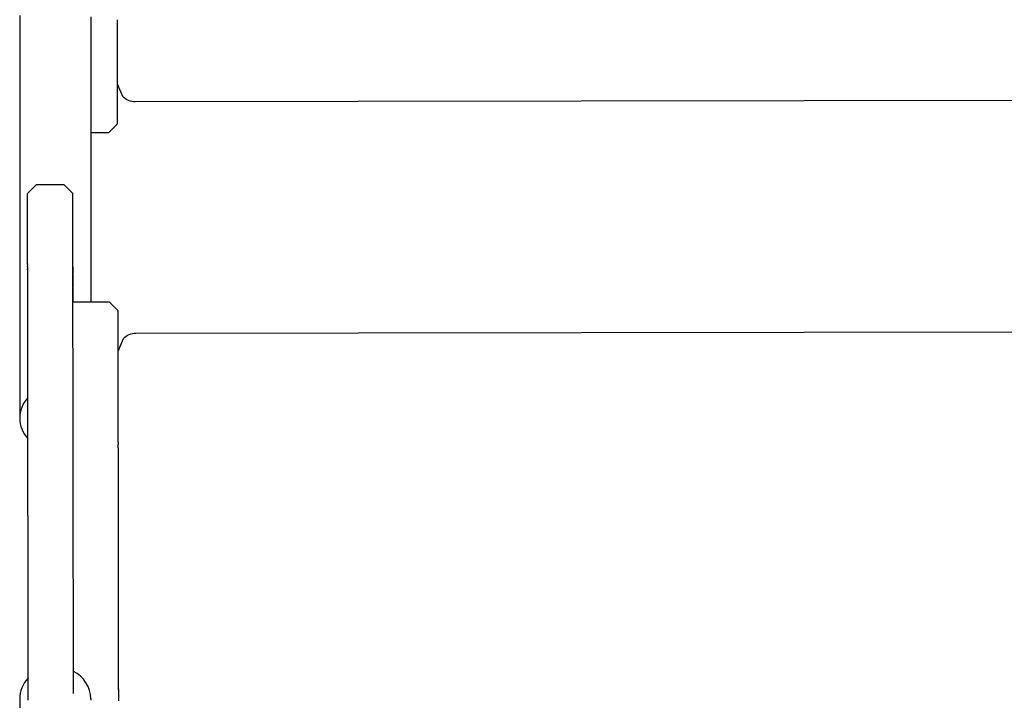
# Model space of a CAD drawing. Units: inches. Extents: x 802 to 1388, y -366 to 335.
# Drawn here: x 1132 to 1143, y 163 to 171 of the extents above; entities that cross this region are included whole.
import ezdxf

# ---------------------------------------------------------------- set-up
doc = ezdxf.new("R2010")
doc.units = ezdxf.units.IN
doc.header["$LTSCALE"] = 500
doc.header["$MEASUREMENT"] = 0
doc.layers.add('Make2D$visible$lines', color=7, linetype='Continuous', true_color=0x000000)

msp = doc.modelspace()

# ---------------------------------------------------------------- linework, layer by layer
at = {"layer": 'Make2D$visible$lines'}
for p, q in [((1131.8956, 170.6464), (1131.8956, 166.2087)), ((1132.683, 170.6307), (1132.683, 167.4794)), ((1132.976, 170.5656), (1132.9759, 170.6005)), ((1132.976, 170.5128), (1132.976, 170.5534)), ((1132.976, 170.508), (1132.976, 170.5128)), ((1132.9761, 170.4946), (1132.9761, 170.4975)), ((1132.9761, 170.4474), (1132.9761, 170.4946)), ((1132.9761, 170.4453), (1132.9761, 170.4474)), ((1132.9761, 170.4423), (1132.9761, 170.4453)), ((1132.9761, 170.4397), (1132.9761, 170.4423)), ((1132.9762, 170.4158), (1132.9761, 170.4397)), ((1132.9762, 170.413), (1132.9762, 170.4158)), ((1132.9762, 170.4072), (1132.9762, 170.413)), ((1132.9762, 170.4058), (1132.9762, 170.4072)), ((1132.9762, 170.3805), (1132.9762, 170.4058)), ((1132.9763, 170.3069), (1132.9762, 170.3717)), ((1132.9763, 170.3028), (1132.9763, 170.3069)), ((1132.9766, 170.1126), (1132.9764, 170.2702)), ((1132.9767, 170.086), (1132.9766, 170.1045)), ((1132.9767, 170.0828), (1132.9767, 170.086)), ((1132.9767, 170.0452), (1132.9767, 170.0622)), ((1132.9767, 170.0428), (1132.9767, 170.0452)), ((1132.9768, 170.0072), (1132.9768, 170.0108)), ((1132.9768, 169.9911), (1132.9768, 169.9925)), ((1132.9768, 169.9603), (1132.9768, 169.9911)), ((1132.9769, 169.9259), (1132.9769, 169.9301)), ((1132.9769, 169.8968), (1132.9769, 169.9259)), ((1132.9769, 169.8947), (1132.9769, 169.8968)), ((1132.9769, 169.8942), (1132.9769, 169.8947)), ((1132.9769, 169.8928), (1132.9769, 169.8942)), ((1132.9775, 169.5336), (1132.9769, 169.8928)), ((1152.2805, 169.7185), (1133.1742, 169.6925)), ((1132.9777, 169.4504), (1132.8778, 169.3503)), ((1132.9775, 169.5273), (1132.9775, 169.5336)), ((1132.9775, 169.5073), (1132.9775, 169.5273)), ((1132.9776, 169.4979), (1132.9775, 169.5073)), ((1132.9776, 169.4784), (1132.9776, 169.4979)), ((1132.9776, 169.4755), (1132.9776, 169.4784)), ((1132.9776, 169.4647), (1132.9776, 169.4755)), ((1132.9776, 169.4634), (1132.9776, 169.4647)), ((1132.9776, 169.4595), (1132.9776, 169.4634)), ((1132.9776, 169.4547), (1132.9776, 169.4595)), ((1132.9777, 169.4513), (1132.9776, 169.4547)), ((1132.9777, 169.4504), (1132.9777, 169.4513)), ((1132.8778, 169.3503), (1132.683, 169.35)), ((1131.9829, 168.6788), (1132.0827, 168.7789)), ((1132.0827, 168.7789), (1132.3827, 168.7793)), ((1132.3827, 168.7793), (1132.4829, 168.6795)), ((1131.9828, 168.6754), (1131.9829, 168.6787)), ((1131.9828, 168.6745), (1131.9828, 168.6754)), ((1131.9828, 168.6735), (1131.9828, 168.6745)), ((1131.9828, 168.6718), (1131.9828, 168.6735)), ((1131.9828, 168.6712), (1131.9828, 168.6718)), ((1131.9828, 168.6692), (1131.9828, 168.6712)), ((1131.9828, 168.6653), (1131.9828, 168.6692)), ((1132.4828, 168.6761), (1132.4829, 168.6794)), ((1132.4828, 168.6752), (1132.4828, 168.6761)), ((1132.4828, 168.6742), (1132.4828, 168.6752)), ((1132.4828, 168.6725), (1132.4828, 168.6742)), ((1132.4828, 168.6719), (1132.4828, 168.6725)), ((1132.4828, 168.6699), (1132.4828, 168.6719)), ((1132.4828, 168.666), (1132.4828, 168.6699)), ((1131.9832, 168.3395), (1131.9828, 168.6653)), ((1132.4832, 168.3402), (1132.4828, 168.666)), ((1131.9832, 168.3216), (1131.9832, 168.3395)), ((1131.9832, 168.3017), (1131.9832, 168.3139)), ((1131.9832, 168.2986), (1131.9832, 168.3017)), ((1131.9833, 168.2814), (1131.9832, 168.2986)), ((1131.9833, 168.2605), (1131.9833, 168.2747)), ((1131.9833, 168.2382), (1131.9833, 168.2512)), ((1132.4832, 168.3223), (1132.4832, 168.3402)), ((1132.4832, 168.3024), (1132.4832, 168.3146)), ((1132.4832, 168.2993), (1132.4832, 168.3024)), ((1132.4833, 168.282), (1132.4832, 168.2993)), ((1132.4833, 168.2612), (1132.4833, 168.2753)), ((1132.4833, 168.2389), (1132.4833, 168.2519)), ((1131.9833, 168.2155), (1131.9833, 168.2279)), ((1131.9834, 168.1683), (1131.9833, 168.206)), ((1131.9834, 168.1429), (1131.9834, 168.1683)), ((1131.9834, 168.1189), (1131.9834, 168.1381)), ((1132.4833, 168.2161), (1132.4833, 168.2286)), ((1132.4834, 168.1689), (1132.4833, 168.2067)), ((1132.4834, 168.1436), (1132.4834, 168.1689)), ((1132.4834, 168.1196), (1132.4834, 168.1388)), ((1131.9835, 168.0934), (1131.9835, 168.1131)), ((1131.9835, 168.0674), (1131.9835, 168.0875)), ((1131.9835, 168.0454), (1131.9835, 168.0614)), ((1131.9835, 168.0427), (1131.9835, 168.0454)), ((1131.9835, 168.0409), (1131.9835, 168.0427)), ((1131.9836, 168.0139), (1131.9835, 168.0348)), ((1132.4835, 168.0941), (1132.4835, 168.1137)), ((1132.4835, 168.0681), (1132.4835, 168.0882)), ((1132.4835, 168.046), (1132.4835, 168.0621)), ((1132.4835, 168.0434), (1132.4835, 168.046)), ((1132.4835, 168.0416), (1132.4835, 168.0434)), ((1132.4836, 168.0146), (1132.4835, 168.0355)), ((1131.9836, 167.9864), (1131.9836, 168.0077)), ((1131.9836, 167.9583), (1131.9836, 167.9801)), ((1131.9837, 167.9008), (1131.9837, 167.9519)), ((1132.4836, 167.9871), (1132.4836, 168.0084)), ((1132.4836, 167.959), (1132.4836, 167.9807)), ((1132.4837, 167.9015), (1132.4837, 167.9526)), ((1131.9838, 167.8713), (1131.9837, 167.8942)), ((1131.9838, 167.8138), (1131.9838, 167.8413)), ((1131.9842, 167.5267), (1131.9838, 167.8108)), ((1132.4838, 167.8719), (1132.4837, 167.8949)), ((1132.4838, 167.8457), (1132.4838, 167.8653)), ((1132.4838, 167.8145), (1132.4838, 167.8419)), ((1132.4838, 167.8365), (1132.4838, 167.8352)), ((1132.4838, 167.8352), (1132.4838, 167.833)), ((1132.4842, 167.5274), (1132.4838, 167.8115)), ((1132.4839, 167.8046), (1132.4839, 167.801)), ((1132.4842, 167.8653), (1132.4843, 167.789)), ((1132.4842, 167.8145), (1132.4843, 167.8086)), ((1131.9839, 167.7165), (1131.9839, 167.7893)), ((1132.4839, 167.7172), (1132.4839, 167.7899)), ((1132.4839, 167.777), (1132.4839, 167.7736)), ((1132.4839, 167.7736), (1132.4839, 167.772)), ((1132.484, 167.7101), (1132.484, 167.7085)), ((1132.4843, 167.7838), (1132.4845, 167.6383)), ((1132.4844, 167.7191), (1132.4844, 167.715)), ((1132.4844, 167.6897), (1132.4844, 167.6837)), ((1131.984, 167.6468), (1131.984, 167.6831)), ((1131.9841, 167.5782), (1131.984, 167.6414)), ((1131.9841, 167.6769), (1131.9841, 167.6752)), ((1132.484, 167.6475), (1132.484, 167.6837)), ((1132.4841, 167.5788), (1132.484, 167.642)), ((1132.4841, 167.6781), (1132.4841, 167.6776)), ((1132.4841, 167.674), (1132.4841, 167.6776)), ((1132.4841, 167.6776), (1132.4841, 167.6759)), ((1132.4841, 167.6124), (1132.4842, 167.6113)), ((1132.4842, 167.6113), (1132.4842, 167.6102)), ((1132.4844, 167.6655), (1132.4843, 167.674)), ((1132.4844, 167.6298), (1132.4844, 167.6383)), ((1132.4844, 167.5903), (1132.4844, 167.5858)), ((1132.4845, 167.6306), (1132.4846, 167.5894)), ((1131.9843, 167.424), (1131.9842, 167.5155)), ((1132.4844, 167.5594), (1132.4841, 167.56)), ((1132.4843, 167.4274), (1132.4842, 167.5162)), ((1132.4843, 167.5424), (1132.4843, 167.5508)), ((1132.4843, 167.513), (1132.4843, 167.5035)), ((1132.4844, 167.4992), (1132.4843, 167.5084)), ((1132.4844, 167.5774), (1132.4844, 167.5739)), ((1132.4844, 167.5739), (1132.4845, 167.5705)), ((1132.4845, 167.5722), (1132.4845, 167.569)), ((1132.4845, 167.5652), (1132.4845, 167.5627)), ((1132.4845, 167.4791), (1132.8845, 167.4797)), ((1132.4846, 167.5746), (1132.4846, 167.5722)), ((1132.4846, 167.5644), (1132.4846, 167.5624)), ((1132.4846, 167.5594), (1132.4847, 167.4812)), ((1132.8845, 167.4796), (1132.9846, 167.3798)), ((1131.9843, 167.402), (1131.9843, 167.4091)), ((1131.9851, 166.7929), (1131.9844, 167.3728)), ((1132.4843, 167.4238), (1132.4843, 167.4274)), ((1132.4843, 167.4084), (1132.4843, 167.4098)), ((1132.4843, 167.4059), (1132.4843, 167.4084)), ((1132.4843, 167.4017), (1132.4843, 167.4059)), ((1132.4844, 167.398), (1132.4843, 167.4017)), ((1132.4844, 167.3913), (1132.4844, 167.398)), ((1132.4844, 167.3896), (1132.4844, 167.3913)), ((1132.4844, 167.382), (1132.4844, 167.3896)), ((1132.4854, 166.5568), (1132.4844, 167.382)), ((1132.9846, 167.377), (1132.9846, 167.3795)), ((1132.9846, 167.3769), (1132.9846, 167.377)), ((1132.9846, 167.3739), (1132.9846, 167.3769)), ((1132.9846, 167.3734), (1132.9846, 167.3739)), ((1132.9846, 167.3661), (1132.9846, 167.3734)), ((1132.9846, 167.3619), (1132.9846, 167.3661)), ((1132.9846, 167.3432), (1132.9846, 167.3619)), ((1132.9846, 167.3338), (1132.9846, 167.3432)), ((1132.9846, 167.331), (1132.9846, 167.3338)), ((1132.9847, 167.3216), (1132.9846, 167.331)), ((1132.9847, 167.317), (1132.9847, 167.3216)), ((1132.9847, 167.308), (1132.9847, 167.317)), ((1132.9847, 167.2745), (1132.9847, 167.308)), ((1132.9847, 167.2587), (1132.9847, 167.2745)), ((1132.9847, 167.2395), (1132.9847, 167.2545)), ((1132.9848, 167.2327), (1132.9847, 167.2395)), ((1132.9848, 167.2189), (1132.9848, 167.2327)), ((1132.9848, 167.1707), (1132.9848, 167.2189)), ((1132.9848, 167.1492), (1132.9848, 167.1707)), ((1133.1818, 167.1329), (1152.2881, 167.1589)), ((1132.9849, 167.1232), (1132.9849, 167.143)), ((1132.9849, 167.1137), (1132.9849, 167.1232)), ((1132.9849, 167.096), (1132.9849, 167.1137)), ((1132.9851, 166.9321), (1132.9849, 167.096)), ((1132.9851, 166.9281), (1132.9851, 166.9321)), ((1132.9851, 166.8991), (1132.9851, 166.9281)), ((1132.9852, 166.8885), (1132.9852, 166.891)), ((1132.9852, 166.8848), (1132.9852, 166.8885)), ((1132.9852, 166.8338), (1132.9852, 166.8698)), ((1132.9852, 166.8324), (1132.9852, 166.8338)), ((1132.9853, 166.8141), (1132.9852, 166.8178)), ((1131.9853, 166.654), (1131.9852, 166.7784)), ((1131.9853, 166.6879), (1131.9852, 166.7626)), ((1132.9853, 166.78), (1132.9853, 166.7822)), ((1132.9853, 166.7627), (1132.9853, 166.78)), ((1132.9853, 166.7579), (1132.9853, 166.7627)), ((1132.9854, 166.6726), (1132.9854, 166.7143)), ((1131.9854, 166.5649), (1131.9853, 166.6764)), ((1131.9854, 166.5674), (1131.9853, 166.6437)), ((1132.9855, 166.6488), (1132.9854, 166.6726)), ((1132.9855, 166.6299), (1132.9855, 166.6488)), ((1132.9856, 166.5413), (1132.9855, 166.6228)), ((1131.9855, 166.5426), (1131.9855, 166.5495)), ((1131.9855, 166.5143), (1131.9855, 166.5236)), ((1131.9855, 166.5078), (1131.9855, 166.5143)), ((1131.9855, 166.5043), (1131.9855, 166.5078)), ((1132.4855, 166.5154), (1132.4855, 166.5244)), ((1132.4855, 166.4949), (1132.4855, 166.4985)), ((1132.9856, 166.5387), (1132.9856, 166.5413)), ((1132.9856, 166.5212), (1132.9856, 166.5221)), ((1132.9857, 166.4882), (1132.9856, 166.5212)), ((1131.9856, 166.4282), (1131.9856, 166.4353)), ((1131.9858, 166.2676), (1131.9857, 166.3907)), ((1132.4856, 166.4609), (1132.4856, 166.4705)), ((1132.4856, 166.436), (1132.4856, 166.4463)), ((1132.4857, 166.3402), (1132.4856, 166.4052)), ((1132.9857, 166.4532), (1132.9857, 166.4775)), ((1132.9857, 166.4521), (1132.9857, 166.4532)), ((1132.9858, 166.4192), (1132.9857, 166.4521)), ((1132.9858, 166.4177), (1132.9858, 166.4192)), ((1132.9858, 166.412), (1132.9858, 166.4177)), ((1132.9858, 166.4091), (1132.9858, 166.412)), ((1132.9858, 166.3853), (1132.9858, 166.4091)), ((1131.9858, 166.2555), (1131.9858, 166.3008)), ((1132.486, 166.1354), (1132.4858, 166.3196)), ((1132.4858, 166.2849), (1132.4858, 166.2905)), ((1132.9859, 166.3303), (1132.9858, 166.3776)), ((1132.9859, 166.3275), (1132.9859, 166.3303)), ((1132.9859, 166.3121), (1132.9859, 166.3169)), ((1132.9859, 166.2715), (1132.9859, 166.3121)), ((1131.9858, 166.2526), (1131.9858, 166.2555)), ((1131.9859, 166.2475), (1131.9858, 166.2526)), ((1131.986, 166.1216), (1131.9859, 166.2475)), ((1131.9859, 166.1797), (1131.9859, 166.1889)), ((1131.986, 166.1543), (1131.986, 166.1641)), ((1132.986, 166.2547), (1132.986, 166.2593)), ((1132.986, 166.2538), (1132.986, 166.2547)), ((1132.9861, 166.1836), (1132.986, 166.2538)), ((1132.9861, 166.1802), (1132.9861, 166.1836)), ((1132.9861, 166.1418), (1132.9861, 166.1802)), ((1131.986, 166.1273), (1131.986, 166.13)), ((1131.9861, 166.0892), (1131.9861, 166.0941)), ((1131.9861, 166.085), (1131.9861, 166.088)), ((1131.9861, 166.0785), (1131.9861, 166.085)), ((1131.9861, 166.0735), (1131.9861, 166.0828)), ((1131.9861, 166.0717), (1131.9861, 166.0735)), ((1131.9861, 166.0616), (1131.9861, 166.0717)), ((1132.486, 166.1364), (1132.486, 166.1413)), ((1132.486, 166.1307), (1132.486, 166.1314)), ((1132.486, 166.1123), (1132.486, 166.1222)), ((1132.486, 166.1167), (1132.486, 166.1187)), ((1132.486, 166.1107), (1132.486, 166.1123)), ((1132.486, 166.1053), (1132.486, 166.1107)), ((1132.4861, 166.0974), (1132.486, 166.1029)), ((1132.4861, 166.0887), (1132.4861, 166.0947)), ((1132.4861, 166.0724), (1132.4861, 166.0799)), ((1132.9861, 166.1371), (1132.9861, 166.1418)), ((1132.9862, 166.066), (1132.9862, 166.0743)), ((1132.9862, 166.0482), (1132.9862, 166.0557)), ((1131.9862, 166.0012), (1131.9862, 166.0024)), ((1131.9862, 165.9607), (1131.9862, 165.9679)), ((1132.4862, 166.0162), (1132.4861, 166.0259)), ((1132.4862, 165.9873), (1132.4862, 165.9918)), ((1132.4862, 165.9792), (1132.4862, 165.9873)), ((1132.9862, 166.0471), (1132.9862, 166.0482)), ((1132.9862, 166.0462), (1132.9862, 166.0471)), ((1132.9863, 165.9899), (1132.9862, 166.0462)), ((1132.9863, 165.9878), (1132.9863, 165.9899)), ((1131.9863, 165.9316), (1131.9863, 165.9328)), ((1131.9864, 165.8334), (1131.9864, 165.8406)), ((1132.4863, 165.8896), (1132.4863, 165.8949)), ((1132.4863, 165.8833), (1132.4863, 165.8896)), ((1132.9864, 165.9265), (1132.9864, 165.9306)), ((1132.9864, 165.8967), (1132.9864, 165.9003)), ((1132.9865, 165.8326), (1132.9865, 165.8371)), ((1131.9865, 165.784), (1131.9865, 165.7849)), ((1132.4865, 165.7527), (1132.4865, 165.7798)), ((1132.4865, 165.7423), (1132.4865, 165.7527)), ((1132.4866, 165.7189), (1132.4865, 165.7423)), ((1132.9866, 165.7919), (1132.9865, 165.8326)), ((1132.9867, 165.699), (1132.9866, 165.7697)), ((1131.9866, 165.706), (1131.9866, 165.7095)), ((1131.9866, 165.7042), (1131.9866, 165.706)), ((1131.9866, 165.7018), (1131.9866, 165.7042)), ((1131.9866, 165.6906), (1131.9866, 165.7018)), ((1131.9866, 165.6811), (1131.9866, 165.6906)), ((1131.9866, 165.6719), (1131.9866, 165.6811)), ((1131.9869, 165.4927), (1131.9867, 165.6367)), ((1131.9869, 165.4839), (1131.9867, 165.6347)), ((1132.4866, 165.6853), (1132.4866, 165.6921)), ((1132.4867, 165.6321), (1132.4866, 165.6507)), ((1132.9867, 165.6938), (1132.9867, 165.699)), ((1132.9868, 165.6031), (1132.9868, 165.6569)), ((1132.4868, 165.5687), (1132.4867, 165.6164)), ((1132.4868, 165.535), (1132.4868, 165.5472)), ((1132.9868, 165.5923), (1132.9868, 165.5929)), ((1132.9869, 165.5572), (1132.9869, 165.5613)), ((1132.9869, 165.5333), (1132.9869, 165.5572)), ((1131.987, 165.4219), (1131.9869, 165.4327)), ((1131.987, 165.4112), (1131.987, 165.4219)), ((1132.4869, 165.4774), (1132.4869, 165.4846)), ((1132.4869, 165.4673), (1132.4869, 165.4774)), ((1132.4869, 165.4341), (1132.4869, 165.4423)), ((1132.9871, 165.3606), (1132.987, 165.4831)), ((1131.987, 165.3807), (1131.987, 165.3898)), ((1131.987, 165.3686), (1131.987, 165.3807)), ((1131.987, 165.3676), (1131.987, 165.3686)), ((1131.9871, 165.3371), (1131.9871, 165.3425)), ((1131.9871, 165.3319), (1131.9871, 165.3371)), ((1131.9872, 165.2614), (1131.9871, 165.3319)), ((1132.487, 165.3716), (1132.487, 165.3834)), ((1132.4896, 163.4618), (1132.487, 165.3716)), ((1132.9872, 165.351), (1132.9871, 165.3606)), ((1132.9873, 165.2369), (1132.9872, 165.315)), ((1131.9872, 165.2564), (1131.9872, 165.2614)), ((1131.9872, 165.2453), (1131.9872, 165.2564)), ((1131.9872, 165.2265), (1131.9872, 165.23)), ((1131.9872, 165.2014), (1131.9872, 165.2265)), ((1131.9873, 165.1789), (1131.9873, 165.188)), ((1132.9875, 165.0848), (1132.9874, 165.2067)), ((1131.9875, 165.0512), (1131.9873, 165.1789)), ((1132.9875, 165.0791), (1132.9875, 165.0848)), ((1131.9875, 165.0172), (1131.9875, 165.025)), ((1131.9875, 165.0122), (1131.9875, 165.0172)), ((1131.9876, 164.9736), (1131.9875, 164.982)), ((1131.9876, 164.9618), (1131.9876, 164.9736)), ((1132.9876, 165.0291), (1132.9876, 165.036)), ((1131.9877, 164.8471), (1131.9876, 164.9594)), ((1131.9877, 164.8563), (1131.9877, 164.8585)), ((1132.9877, 164.9382), (1132.9877, 164.9386)), ((1131.9881, 164.561), (1131.9877, 164.8446)), ((1132.9878, 164.8473), (1132.9878, 164.851)), ((1132.988, 164.7549), (1132.988, 164.7573)), ((1132.988, 164.7122), (1132.988, 164.7199)), ((1132.988, 164.7109), (1132.988, 164.7122)), ((1132.988, 164.7048), (1132.988, 164.7109)), ((1131.9882, 164.5283), (1131.9882, 164.5311)), ((1132.9882, 164.5532), (1132.9882, 164.5545)), ((1131.9882, 164.5236), (1131.9882, 164.5283)), ((1131.9882, 164.5188), (1131.9882, 164.5236)), ((1131.9882, 164.5125), (1131.9882, 164.5188)), ((1131.9882, 164.5032), (1131.9882, 164.5125)), ((1131.9882, 164.4923), (1131.9882, 164.4985)), ((1131.9882, 164.4912), (1131.9882, 164.4923)), ((1131.9883, 164.4537), (1131.9883, 164.4565)), ((1131.9886, 164.2084), (1131.9883, 164.4537)), ((1132.9884, 164.4181), (1132.9883, 164.4864)), ((1132.9884, 164.4143), (1132.9884, 164.4181)), ((1132.9885, 164.3268), (1132.9885, 164.3272)), ((1131.9886, 164.1975), (1131.9886, 164.2084)), ((1132.9886, 164.2718), (1132.9886, 164.278)), ((1132.9887, 164.2389), (1132.9887, 164.2429)), ((1131.9887, 164.1309), (1131.9887, 164.1381)), ((1131.9887, 164.1059), (1131.9887, 164.1137)), ((1131.9888, 164.041), (1131.9887, 164.1059)), ((1132.9887, 164.1805), (1132.9887, 164.1863)), ((1132.9888, 164.1136), (1132.9887, 164.1805)), ((1132.9889, 164.1061), (1132.9888, 164.1136)), ((1131.9888, 164.0391), (1131.9888, 164.0396)), ((1131.9888, 164.035), (1131.9888, 164.0391)), ((1131.9889, 164.0194), (1131.9888, 164.0301)), ((1131.9889, 164.0074), (1131.9889, 164.0103)), ((1131.9889, 163.9929), (1131.9889, 163.9995)), ((1132.9889, 164.0493), (1132.9889, 164.0586)), ((1132.9891, 163.9503), (1132.9889, 164.0493)), ((1131.989, 163.9275), (1131.989, 163.936)), ((1131.989, 163.9254), (1131.989, 163.9275)), ((1131.9891, 163.8318), (1131.989, 163.8967)), ((1132.9893, 163.7823), (1132.9891, 163.9224)), ((1131.9891, 163.8234), (1131.9891, 163.8318)), ((1131.9891, 163.8112), (1131.9891, 163.8234)), ((1131.9892, 163.7679), (1131.9892, 163.7691)), ((1131.9892, 163.7629), (1131.9892, 163.7669)), ((1131.9893, 163.6713), (1131.9892, 163.7594)), ((1131.9893, 163.6769), (1131.9893, 163.6792)), ((1131.9893, 163.6663), (1131.9893, 163.6758)), ((1131.9893, 163.6626), (1131.9893, 163.6663)), ((1131.9894, 163.6541), (1131.9893, 163.6626)), ((1132.9895, 163.672), (1132.9894, 163.673)), ((1131.9894, 163.651), (1131.9894, 163.6541)), ((1131.9894, 163.6459), (1131.9894, 163.651)), ((1131.9895, 163.5538), (1131.9894, 163.6253)), ((1131.9895, 163.5396), (1131.9894, 163.5998)), ((1132.9895, 163.6282), (1132.9895, 163.6298)), ((1132.9896, 163.5945), (1132.9896, 163.5955)), ((1132.9896, 163.5663), (1132.9896, 163.5727)), ((1132.9897, 163.5278), (1132.9896, 163.5663)), ((1131.9896, 163.4904), (1131.9895, 163.5437)), ((1131.9896, 163.4666), (1131.9895, 163.5323)), ((1131.9896, 163.4724), (1131.9896, 163.4817)), ((1131.9896, 163.4622), (1131.9896, 163.4666)), ((1131.9896, 163.4543), (1131.9896, 163.46)), ((1132.4896, 163.4574), (1132.4896, 163.4618)), ((1132.9897, 163.5271), (1132.9897, 163.5278)), ((1132.9897, 163.5265), (1132.9897, 163.5271)), ((1132.9897, 163.5193), (1132.9897, 163.5265)), ((1132.9897, 163.4945), (1132.9897, 163.5013)), ((1132.9897, 163.4904), (1132.9897, 163.4945)), ((1132.9897, 163.4666), (1132.9897, 163.4735)), ((1132.9897, 163.4602), (1132.9897, 163.4666)), ((1131.9897, 163.4361), (1131.9897, 163.4377)), ((1131.9897, 163.4279), (1131.9897, 163.4361)), ((1131.9897, 163.4219), (1131.9897, 163.4279)), ((1131.9897, 163.4189), (1131.9897, 163.4219)), ((1131.9897, 163.4167), (1131.9897, 163.4189)), ((1131.9897, 163.379), (1131.9897, 163.4167)), ((1131.9897, 163.3985), (1131.9897, 163.4019)), ((1131.9898, 163.3714), (1131.9897, 163.379)), ((1131.9897, 163.3751), (1131.9897, 163.3781)), ((1131.9898, 163.3262), (1131.9898, 163.3351)), ((1132.4897, 163.4225), (1132.4897, 163.4335)), ((1132.4898, 163.3631), (1132.4897, 163.4225)), ((1132.9898, 163.4282), (1132.9898, 163.4312)), ((1132.9898, 163.396), (1132.9898, 163.3998)), ((1132.9899, 163.365), (1132.9899, 163.3686)), ((1132.9899, 163.3627), (1132.9899, 163.365)), ((1132.9899, 163.3377), (1132.9899, 163.3394)), ((1132.9899, 163.3348), (1132.9899, 163.3377)), ((1131.9899, 163.257), (1131.9898, 163.3262)), ((1131.9899, 163.2621), (1131.9899, 163.2736)), ((1131.99, 163.2227), (1131.99, 163.228)), ((1132.99, 163.3069), (1132.99, 163.3149)), ((1132.99, 163.3053), (1132.99, 163.3069)), ((1132.99, 163.2754), (1132.99, 163.281)), ((1132.99, 163.2464), (1132.99, 163.2471)), ((1132.9901, 163.2219), (1132.9901, 163.2257)), ((1131.9901, 163.1503), (1131.9901, 163.156)), ((1131.9901, 163.1473), (1131.9901, 163.1503)), ((1132.49, 163.1932), (1132.49, 163.203)), ((1132.49, 163.1836), (1132.49, 163.1924)), ((1132.49, 163.159), (1132.49, 163.1694)), ((1132.49, 163.1586), (1132.49, 163.1663)), ((1132.4901, 163.148), (1132.49, 163.1586)), ((1132.9901, 163.2191), (1132.9901, 163.2219)), ((1132.9901, 163.2183), (1132.9901, 163.2191)), ((1132.9901, 163.2159), (1132.9901, 163.2183)), ((1132.9901, 163.2096), (1132.9901, 163.2159)), ((1132.9901, 163.191), (1132.9901, 163.1993)), ((1132.9902, 163.1647), (1132.9902, 163.1678)), ((1132.9902, 163.1393), (1132.9902, 163.1463)), ((1132.9902, 163.1235), (1132.9902, 163.1293)), ((1131.8956, 163.0881), (1131.8956, 158.6504)), ((1132.683, 163.0881), (1132.683, 163.0724)), ((1132.9903, 163.0818), (1132.9903, 163.0852))]:
    msp.add_line(p, q, dxfattribs=at)
for points in [[(1133.1742, 169.6925, -0.1989127), (1133.0349, 169.75), (1132.9771, 169.8891)], [(1132.9852, 166.9358), (1133.0427, 167.0751, -0.1989127), (1133.1818, 167.1329)]]:
    msp.add_lwpolyline(points, format="xyb", dxfattribs=at)
at = {"layer": 'Make2D$visible$lines', "extrusion": (0, 0, -1)}
for centre, radius, start, end in [((-18061.9689, 194.6443), 16929.0101, 359.91846494, 359.91850633), ((-17082.0276, 193.2485), 15949.0678, 359.91826882, 359.91830665), ((-14826.0122, 190.0216), 13693.05, 359.91777924, 359.91781592), ((-13313.3132, 187.8466), 12180.3495, 359.91739032, 359.91747498), ((-13009.5351, 187.4086), 11876.5711, 359.91731951, 359.91739026), ((-9957.8289, 182.9834), 8824.8616, 359.91638349, 359.91643621), ((-9403.9892, 182.1743), 8271.0214, 359.91613405, 359.91623877), ((-9230.0373, 181.9197), 8097.0693, 359.91609509, 359.91613382), ((-8761.201, 181.2325), 7628.2325, 359.91586276, 359.91595383), ((-8609.3659, 181.0095), 7476.3973, 359.91581487, 359.91586262), ((-8444.5585, 180.7673), 7311.5896, 359.91570886, 359.91581508), ((-8149.6673, 180.3334), 7016.6982, 359.91555989, 359.91567963), ((-7399.7542, 179.2265), 6266.7842, 359.91517228, 359.91528092), ((-7246.0456, 178.9989), 6113.0755, 359.91510625, 359.91517209), ((-7146.5941, 178.8516), 6013.6239, 359.91505953, 359.9151062), ((-7055.8485, 178.7171), 5922.8782, 359.91499805, 359.91505957), ((-4465.9432, 172.2312), 3333.9623, 359.9326804, 359.932812), ((-4992.2569, 172.8519), 3860.2764, 359.9320622, 359.9321616), ((-5270.2377, 173.1795), 4138.2574, 359.9317656, 359.9318935), ((-5606.115, 173.5801), 4474.1348, 359.9314598, 359.9315925), ((-4466.6606, 172.2321), 3334.1797, 359.9326804, 359.932812), ((-4992.7578, 172.8526), 3860.2773, 359.9320622, 359.9321616), ((-5271.4273, 173.181), 4138.9469, 359.9317657, 359.9318935), ((-5606.615, 173.5808), 4474.1349, 359.9314598, 359.9315925), ((-5940.9601, 173.9811), 4808.9802, 359.9311941, 359.9313066), ((-7027.8684, 175.2927), 5895.8894, 359.93047189, 359.9305184), ((-5941.4594, 173.9817), 4808.9795, 359.9311941, 359.9313066), ((-7024.894, 175.2892), 5892.4149, 359.93047188, 359.93051842), ((-7416.5041, 175.765), 6284.5253, 359.9302377, 359.93029106), ((-7826.5291, 176.2648), 6694.5506, 359.93001348, 359.93006445), ((-8249.438, 176.782), 7117.4598, 359.92979849, 359.92984721), ((-8686.7245, 177.3184), 7554.7467, 359.92959207, 359.92963867), ((-7415.6829, 175.764), 6283.2041, 359.9302377, 359.93029106), ((-7827.0293, 176.2655), 6694.5508, 359.93001348, 359.93006445), ((-8249.9375, 176.7827), 7117.4593, 359.92979849, 359.92984721), ((-8688.0921, 177.3202), 7555.6143, 359.92959207, 359.92963866), ((-9133.7524, 177.8684), 8001.7749, 359.92939361, 359.92943823), ((-9589.4553, 178.4305), 8457.4782, 359.92920257, 359.92924535), ((-10072.0472, 179.0275), 8940.0705, 359.92901849, 359.92905949), ((-9134.253, 177.8691), 8001.7755, 359.92939361, 359.92943823), ((-9604.3645, 178.449), 8471.8873, 359.9292026, 359.92924532), ((-10070.3106, 179.0254), 8937.8338, 359.92901848, 359.9290595), ((-11043.2912, 180.2334), 9911.3151, 359.92866928, 359.92870719), ((-11555.6093, 180.8718), 10423.6337, 359.9285034, 359.92853989), ((-11779.0059, 181.1506), 10647.0304, 359.92839756, 359.92850315), ((-11742.1121, 181.1045), 10610.1366, 359.92842794, 359.92849577), ((-12058.2507, 181.4995), 10926.2755, 359.92833118, 359.92839772), ((-12403.6426, 181.9317), 11271.6676, 359.92822114, 359.92830139), ((-12698.7394, 182.3014), 11566.7646, 359.92814342, 359.92820713), ((-11049.029, 180.2406), 9916.553, 359.92866929, 359.92870718), ((-11554.6997, 180.8707), 10422.224, 359.9285034, 359.92853989), ((-11743.431, 181.1062), 10610.9555, 359.92842794, 359.92849577), ((-12059.1768, 181.5007), 10926.7015, 359.92833118, 359.92839772), ((-12404.1425, 181.9323), 11271.6675, 359.92822114, 359.92830139), ((-12699.2389, 182.3021), 11566.7642, 359.92814342, 359.92820713), ((9653.2282, 151.9862), 10785.724, 179.91575125, 179.9158002), ((-14322.1409, 184.3427), 13190.1674, 359.92771341, 359.92776911), ((-14631.9943, 184.7337), 13500.0211, 359.92763935, 359.92768888), ((-14321.4286, 184.3419), 13188.9551, 359.92771341, 359.92776911), ((-14633.2621, 184.7354), 13500.7889, 359.92763935, 359.92768888), ((10663.5698, 150.5037), 11796.0668, 179.91606729, 179.91610012), ((14157.3195, 145.4145), 15289.8201, 179.91691708, 179.91694825), ((-16787.2079, 187.4641), 15655.2365, 359.9271438, 359.92720235), ((-17547.5498, 188.4316), 16415.5789, 359.92699599, 359.92703504), ((-16788.806, 187.4662), 15656.3345, 359.9271438, 359.92720234), ((-17545.5836, 188.4291), 16413.1128, 359.92699598, 359.92703504), ((14738.8472, 144.5719), 15871.3485, 179.91702034, 179.91707353), ((15302.1111, 143.757), 16434.613, 179.91712941, 179.91717969), ((-19320.2956, 190.6952), 18188.3262, 359.92664564, 359.92669243), ((-19814.5569, 191.3282), 18682.5878, 359.92653378, 359.92662308), ((-19333.1449, 190.7117), 18200.6755, 359.92664566, 359.92668954), ((-1980.7865, 168.1786), 847.8022, 359.9375464, 359.9378316), ((-3258.6072, 169.6299), 2125.6238, 359.9329671, 359.9331316), ((-7095.428, 174.2731), 5962.4474, 359.92906222, 359.92913989), ((-7336.5455, 174.5717), 6203.5651, 359.92892772, 359.92900389), ((-7463.2585, 174.7289), 6330.2781, 359.92886639, 359.92892776), ((-8277.8803, 175.7428), 7144.9006, 359.928429, 359.92854659), ((-30367.538, 204.9945), 29235.5778, 359.92511048, 359.92513261), ((-30565.7459, 205.2536), 29433.7859, 359.92508381, 359.92511047), ((-8581.6302, 176.1223), 7448.6508, 359.92829603, 359.9284003), ((-8750.9478, 176.3342), 7617.9685, 359.92824939, 359.92829625), ((-8907.9407, 176.5308), 7774.9615, 359.9281599, 359.92824925), ((-9564.0213, 177.3545), 8431.0426, 359.92788046, 359.92798808), ((-9757.0904, 177.5974), 8624.1119, 359.92783723, 359.9278807), ((-9942.874, 177.8315), 8809.8956, 359.92773848, 359.92783703), ((-10126.0725, 178.0625), 8993.0943, 359.92769969, 359.92773869), ((-11685.1756, 180.0368), 10552.1987, 359.92716544, 359.92720393), ((-33915.7743, 209.6448), 32783.8171, 359.92468307, 359.92470993), ((-34259.2283, 210.0963), 33127.2714, 359.92463816, 359.92467098), ((-34848.6339, 210.8718), 33716.6776, 359.92456302, 359.92460502), ((-34076.6091, 209.8562), 32944.1521, 359.92465905, 359.92469459), ((-34296.9414, 210.1459), 33164.4846, 359.92462117, 359.92467995), ((-34653.4185, 210.6149), 33520.962, 359.92459403, 359.92462122), ((-34930.7261, 210.9799), 33798.2699, 359.92456304, 359.92458791), ((-13305.6017, 182.1031), 12172.6261, 359.92666111, 359.92673901), ((-35099.7535, 211.2024), 33967.7974, 359.92454029, 359.92456304), ((-35408.8798, 211.6095), 34276.9239, 359.92448875, 359.92454025), ((-35963.2471, 212.3402), 34831.2918, 359.92441531, 359.92447696), ((-35023.2673, 211.1017), 33890.8111, 359.92454649, 359.92457656), ((-35389.2499, 211.5837), 34256.794, 359.92450594, 359.92453034), ((-35736.5138, 212.0413), 34604.0582, 359.92445908, 359.92448878), ((-35945.8386, 212.3173), 34813.3832, 359.92443797, 359.92445909), ((-36381.164, 212.8915), 35248.709, 359.92437234, 359.92441534), ((-14122.6721, 183.15), 12989.6972, 359.9264599, 359.92650711), ((-16014.6836, 185.5847), 14881.7102, 359.92605106, 359.92608067), ((-37111.3098, 213.8556), 35978.8554, 359.9242708, 359.92433241), ((-17105.5635, 186.9944), 15972.591, 359.92582703, 359.92586481), ((-38158.7694, 215.2407), 37026.816, 359.92415101, 359.92417979), ((-38299.126, 215.4265), 37166.6727, 359.92412912, 359.92416136), ((-18117.4717, 188.3058), 16984.5, 359.92562787, 359.92566912), ((-39140.7822, 216.5416), 38008.8296, 359.9240164, 359.92404089), ((-39562.2258, 217.1006), 38430.2736, 359.92394519, 359.92399722), ((-39544.3576, 217.0769), 38412.4054, 359.92395818, 359.92398987), ((-40109.7484, 217.8276), 38977.7967, 359.9238757, 359.92390613), ((-39325.3462, 216.7864), 38192.8938, 359.92399507, 359.9240149), ((-39703.1904, 217.2877), 38570.7383, 359.92393209, 359.92396986), ((-40034.3269, 217.7274), 38901.8751, 359.92388533, 359.92392107), ((-20414.6269, 191.2954), 19281.6572, 359.9252087, 359.92524172), ((-20591.4876, 191.5262), 19458.518, 359.92517516, 359.92520871), ((-20812.7841, 191.8153), 19679.8148, 359.92513037, 359.92517514), ((-21009.0933, 192.0718), 19876.1241, 359.92510621, 359.92513041), ((-21208.231, 192.3321), 20075.262, 359.92505901, 359.92510617), ((-21549.8028, 192.7789), 20416.8341, 359.92500677, 359.92503554), ((-40279.2575, 218.0528), 39147.306, 359.9238576, 359.92387571), ((-40457.634, 218.2898), 39325.6826, 359.92381955, 359.92385758), ((-40644.6534, 218.5385), 39512.7021, 359.92379959, 359.92381781), ((-40730.9769, 218.6533), 39599.0257, 359.92378497, 359.92380322), ((-40955.9172, 218.9525), 39823.9662, 359.92373627, 359.92378494), ((-40255.1716, 218.0208), 39122.72, 359.92385278, 359.92388533), ((-40583.9978, 218.4578), 39451.5465, 359.92380321, 359.92383858), ((-40928.1514, 218.9156), 39795.7004, 359.92374518, 359.92378495), ((-41137.4144, 219.1941), 40004.9636, 359.92371757, 359.92374519), ((-22812.7957, 194.4341), 21679.828, 359.92477149, 359.92482146), ((-23021.0779, 194.7076), 21888.1104, 359.92474847, 359.92477153), ((-23296.2539, 195.0691), 22163.2867, 359.92467214, 359.92474836), ((-41181.9124, 219.2533), 40049.9616, 359.92371931, 359.92373629), ((-41284.1227, 219.3894), 40152.172, 359.92369907, 359.92371758), ((-41471.1323, 219.6384), 40339.1818, 359.92368147, 359.92369907), ((-41879.3764, 220.1823), 40747.4263, 359.92360669, 359.92368138), ((-42102.8406, 220.4802), 40970.8906, 359.92358923, 359.92364803), ((-41328.0493, 219.4479), 40195.5987, 359.92369855, 359.92371757), ((-41546.4475, 219.7388), 40413.9971, 359.92366437, 359.92369853), ((-42030.8669, 220.3842), 40898.4169, 359.9236057, 359.92364806), ((-42341.5969, 220.7985), 41209.1472, 359.92358139, 359.92360571), ((-23751.0229, 195.667), 22618.056, 359.92459545, 359.9246617), ((-24086.116, 196.108), 22953.1495, 359.92454891, 359.92458638), ((-24304.5771, 196.3957), 23171.6108, 359.92450796, 359.9245489), ((-24598.699, 196.7832), 23465.7329, 359.92443948, 359.9245079), ((-42554.2801, 221.0822), 41422.3305, 359.92355585, 359.92357934), ((-42758.979, 221.3553), 41627.0296, 359.92353828, 359.92355585), ((-42857.2042, 221.4864), 41725.2549, 359.92351249, 359.92354983), ((-43161.0993, 221.8921), 42029.1503, 359.92347854, 359.92351131), ((-43399.9998, 222.2111), 42268.051, 359.92345362, 359.92347854), ((-43580.068, 222.4517), 42448.1194, 359.92343625, 359.92345363), ((-43751.6547, 222.681), 42619.7062, 359.9234111, 359.92343624), ((-42526.7786, 221.0455), 41394.329, 359.92355957, 359.92358138), ((-42849.1364, 221.4756), 41716.6871, 359.92350459, 359.92355952), ((-25497.8855, 197.9698), 24364.9202, 359.92427911, 359.92433131), ((-43827.1322, 222.7819), 42695.1838, 359.92341034, 359.92342835), ((-44430.2487, 223.5884), 43298.3008, 359.92331363, 359.92336015), ((-43906.2665, 222.8877), 42773.8182, 359.92338619, 359.92342209), ((-44211.5737, 223.2959), 43079.1256, 359.92335416, 359.92337719), ((-44372.4768, 223.5112), 43240.0288, 359.92333122, 359.92335417), ((-44744.2097, 224.0087), 43611.7621, 359.923286, 359.92330662), ((-26642.0689, 199.4837), 25509.1046, 359.92405314, 359.92410475), ((-26842.3519, 199.7491), 25709.3877, 359.9240223, 359.92405317), ((-45373.7276, 224.8519), 44241.2806, 359.92319594, 359.92322386), ((-45682.9229, 225.2664), 44550.4761, 359.9231511, 359.92318027), ((-45901.9536, 225.5602), 44769.507, 359.9231156, 359.92315109), ((-27527.7282, 200.6587), 26394.7646, 359.92388174, 359.92390383), ((-27635.6058, 200.802), 26502.6424, 359.92385486, 359.92388048), ((-27772.2322, 200.9836), 26639.2688, 359.9238137, 359.92385484), ((-28310.6534, 201.6999), 27177.6905, 359.92370362, 359.92375389), ((-46080.8111, 225.8002), 44948.8647, 359.92309883, 359.92311562), ((-46282.0059, 226.0702), 45150.0597, 359.9230505, 359.92309881), ((-46676.3344, 226.5999), 45544.3885, 359.92299649, 359.92302335), ((-46266.6898, 226.0497), 45134.2435, 359.92306176, 359.92309359), ((-46536.7238, 226.4123), 45404.2778, 359.92301724, 359.92305138), ((-46730.8052, 226.6731), 45598.3594, 359.92298755, 359.92301724), ((-28537.4819, 202.0019), 27404.5193, 359.92367908, 359.92370366), ((-28698.8474, 202.2169), 27565.8849, 359.92364866, 359.92367908), ((-47012.4927, 227.0517), 45880.5471, 359.92293733, 359.9229686), ((-47449.1233, 227.6392), 46317.1781, 359.92283989, 359.92289918), ((-30383.4294, 204.4655), 29250.4683, 359.92335323, 359.92338249), ((-30566.4505, 204.7103), 29433.4896, 359.92331236, 359.92335322), ((-47737.5824, 228.0277), 46605.6375, 359.92279809, 359.92281693), ((-48001.7636, 228.3837), 46869.8189, 359.92274669, 359.92276307), ((-31528.606, 205.9994), 30395.646, 359.92310578, 359.92316268), ((-32640.98, 207.4944), 31508.021, 359.92282544, 359.92286986), ((-48638.3873, 229.243), 47506.4432, 359.92254899, 359.92258051), ((-48765.7212, 229.4152), 47633.7772, 359.92249721, 359.9225335), ((-48843.3826, 229.5202), 47711.4387, 359.92247011, 359.92248713), ((-32772.9658, 207.6721), 31640.0069, 359.92279163, 359.92282544), ((-32928.2898, 207.8815), 31795.3311, 359.92272332, 359.92277919), ((-33033.9868, 208.024), 31901.0282, 359.92269795, 359.92272334), ((-33119.4373, 208.1393), 31986.4788, 359.92266892, 359.92269794), ((-33197.342, 208.2445), 32064.3835, 359.92261677, 359.9226689), ((-48962.5947, 229.6816), 47830.6509, 359.92235168, 359.92246916), ((-33302.9914, 208.3872), 32170.033, 359.92259237, 359.92261602), ((-33332.7354, 208.4274), 32199.777, 359.92256387, 359.92259235), ((-33403.1305, 208.5225), 32270.1722, 359.92250653, 359.92256386), ((-33450.6921, 208.5868), 32317.7339, 359.92248646, 359.92250654), ((-33512.9913, 208.6711), 32380.0331, 359.9224613, 359.92248646), ((-49094.3125, 229.8601), 47962.3688, 359.9221171, 359.92233554), ((-33558.7406, 208.733), 32425.7825, 359.92237519, 359.92245459), ((-33597.1186, 208.785), 32464.1605, 359.92235318, 359.92237521), ((-33623.6755, 208.821), 32490.7174, 359.92229576, 359.92235318), ((-33642.2588, 208.8462), 32509.3007, 359.92225453, 359.92229149), ((-33662.9246, 208.8743), 32529.9665, 359.92222981, 359.92225452), ((-33646.7404, 208.8523), 32513.7824, 359.92217495, 359.92220332), ((-33628.6821, 208.8278), 32495.724, 359.92213659, 359.92217494), ((-33614.8124, 208.8089), 32481.8543, 359.92210629, 359.92213658), ((-33566.0325, 208.7426), 32433.0744, 359.92204233, 359.92210629), ((-48901.1977, 229.5974), 47769.2539, 359.92195755, 359.92205534), ((-33508.4848, 208.6643), 32375.5266, 359.9219979, 359.92204233), ((-33436.9412, 208.5669), 32303.9829, 359.92193756, 359.92199791), ((-33304.3975, 208.3863), 32171.4391, 359.92184482, 359.92193529), ((-48734.6711, 229.3706), 47602.7271, 359.92191837, 359.92193436), ((-48638.7805, 229.2399), 47506.8365, 359.92186769, 359.92190953), ((-48445.8015, 228.9767), 47313.8573, 359.92180676, 359.92183764), ((-33201.564, 208.2461), 32068.6056, 359.92181615, 359.92184478), ((-32877.1924, 207.8031), 31744.2336, 359.92152941, 359.92168666), ((-32742.3729, 207.6185), 31609.414, 359.92144029, 359.92152862), ((-32609.0668, 207.4357), 31476.1077, 359.92137639, 359.92142888), ((-32443.2333, 207.2081), 31310.2741, 359.92127279, 359.92136913), ((-47718.5322, 227.9829), 46586.5873, 359.92147874, 359.92155176), ((-47606.2138, 227.829), 46474.2687, 359.92144863, 359.92146981), ((-31770.0674, 206.2822), 30637.1076, 359.92103583, 359.9211246), ((-47384.9589, 227.5255), 46253.0137, 359.92135701, 359.92139031), ((-47280.2425, 227.3818), 46148.2971, 359.92132056, 359.9213512), ((-47105.3483, 227.1416), 45973.4028, 359.92125264, 359.92131698), ((-47054.6887, 227.072), 45922.7432, 359.92124447, 359.92129787), ((-46962.2199, 226.9449), 45830.2743, 359.92122793, 359.92124445), ((-46774.6701, 226.687), 45642.7242, 359.92117863, 359.92121461), ((-30683.5443, 204.7828), 29550.5835, 359.92077544, 359.92082956), ((-46202.2943, 225.8992), 45070.3479, 359.92106003, 359.92108092), ((-46091.5933, 225.7466), 44959.6468, 359.92103729, 359.92106002), ((-46024.9793, 225.6549), 44893.0328, 359.92101765, 359.92105618), ((-45850.7058, 225.4146), 44718.7591, 359.92097773, 359.921029), ((-29079.9737, 202.5616), 27947.0113, 359.92046621, 359.92049622), ((-45499.786, 224.9306), 44367.839, 359.92090862, 359.92097087), ((-28929.5382, 202.3528), 27796.5757, 359.92043977, 359.92046621), ((-28740.0071, 202.0896), 27607.0444, 359.92039712, 359.92043979), ((-28464.2236, 201.7064), 27331.2607, 359.92034237, 359.92039714), ((-28241.413, 201.3967), 27108.4498, 359.92031863, 359.92034232), ((-28098.5194, 201.198), 26965.5561, 359.92029306, 359.92031863), ((-27945.1468, 200.9846), 26812.1833, 359.92026774, 359.92029306), ((-27796.6107, 200.7779), 26663.6471, 359.92024463, 359.9202656), ((-27526.8275, 200.4023), 26393.8636, 359.92017423, 359.92024472), ((-44922.4633, 224.1335), 43790.5157, 359.92083066, 359.92085768), ((-27073.7338, 199.771), 25940.7695, 359.92009847, 359.9201706), ((-26688.0103, 199.2332), 25555.0456, 359.92004735, 359.9200963), ((-43210.6611, 221.7648), 42078.7118, 359.9205799, 359.92061333), ((-43158.4573, 221.6924), 42026.008, 359.92057325, 359.92060585), ((-25635.2116, 197.7629), 24502.2459, 359.91988286, 359.91992497), ((-25206.6016, 197.1635), 24073.6355, 359.9198169, 359.91985711), ((-24653.9446, 196.3899), 23520.9779, 359.91971445, 359.91978502), ((-42174.2195, 220.3272), 41042.2692, 359.92043791, 359.92048856), ((-42128.2218, 220.2633), 40995.7715, 359.9204379, 359.92047609), ((-41867.4587, 219.9012), 40735.0082, 359.92041129, 359.92043788), ((-24214.4965, 195.7741), 23081.5294, 359.91963661, 359.91970719), ((-23816.1215, 195.2153), 22683.154, 359.91955795, 359.91962709), ((-23406.1553, 194.6397), 22273.1874, 359.91948289, 359.91954285), ((-23053.1453, 194.1436), 21920.1771, 359.91941882, 359.91947081), ((-41444.7038, 219.3139), 40312.7529, 359.92036166, 359.9203806), ((-40872.5837, 218.5185), 39740.6322, 359.92028531, 359.9203271), ((-41601.3749, 219.5316), 40468.9241, 359.92037389, 359.9204113), ((-41258.8807, 219.0556), 40126.4295, 359.9203298, 359.9203739), ((-40882.6283, 218.5324), 39750.1768, 359.92028531, 359.9203298), ((-40444.0158, 217.9222), 39311.5639, 359.92022808, 359.92028534), ((-22726.8728, 193.6846), 21593.9042, 359.9193701, 359.91939347), ((-22556.4598, 193.4448), 21423.491, 359.9193287, 359.91937012), ((-22166.1962, 192.8952), 21033.227, 359.91923663, 359.91931375), ((-21801.1001, 192.3806), 20668.1306, 359.91917739, 359.91923464), ((-40429.5886, 217.9021), 39297.6367, 359.92023247, 359.92027758), ((-40091.1219, 217.4309), 38959.1697, 359.92019865, 359.92023245), ((-39845.7665, 217.0892), 38713.8141, 359.92017982, 359.92019863), ((-39463.5157, 216.5566), 38331.5628, 359.92012433, 359.92016689), ((-39168.5754, 216.1454), 38036.6223, 359.9201006, 359.9201243), ((-40009.3993, 217.3171), 38876.947, 359.92019863, 359.92021947), ((-21335.4821, 191.7237), 20202.5121, 359.91910293, 359.91913201), ((-20956.1303, 191.1879), 19823.1599, 359.91901204, 359.91907926), ((-20589.9582, 190.6703), 19456.9875, 359.91894892, 359.91900309), ((-20264.6929, 190.2102), 19131.7219, 359.91889795, 359.9189281), ((-19960.9474, 189.7802), 18827.976, 359.9188318, 359.91888054), ((-38866.199, 215.7238), 37734.2456, 359.92005869, 359.92010063), ((-38811.3259, 215.6472), 37679.3724, 359.92005867, 359.92008722), ((-19756.8486, 189.491), 18623.8771, 359.91880226, 359.91883176), ((-19576.332, 189.2352), 18443.3603, 359.91876283, 359.91880228), ((-19290.2672, 188.8296), 18157.2952, 359.91870328, 359.91875211)]:
    msp.add_arc(centre, radius, start, end, dxfattribs=at)
at = {"layer": 'Make2D$visible$lines'}
for centre, radius, start, end in [((-3290.7815, 161.7508), 4423.2696, 0.0787101, 0.0788134), ((5662.8791, 173.9274), 4530.3993, 180.0774125, 180.0775462), ((-3484.0013, 161.4858), 4616.4896, 0.0782412, 0.0783786), ((-3520.1103, 161.4365), 4652.5986, 0.0780396, 0.0781245), ((5774.4205, 174.0785), 4641.9409, 180.0781246, 180.0782427), ((-3451.6249, 161.5294), 4584.1131, 0.0775452, 0.0776503), ((5653.7694, 173.9134), 4521.2897, 180.0785483, 180.0786108), ((5609.0844, 173.852), 4476.6046, 180.0786306, 180.0787116), ((-3231.1574, 161.8271), 4363.6455, 0.0770662, 0.0772449), ((-2229.6033, 163.3411), 3362.0904, 0.0757107, 0.0758155), ((5304.2985, 173.4323), 4171.8184, 180.0790582, 180.0792009), ((-2811.0707, 162.3907), 3943.5583, 0.0765568, 0.076654), ((4988.9492, 172.9957), 3856.4688, 180.0794586, 180.0795394), ((-2611.9236, 162.6566), 3744.4111, 0.0763267, 0.0764383), ((-2293.4408, 163.0798), 3425.928, 0.0757862, 0.0759102), ((-1907.0861, 163.5891), 3039.573, 0.0751794, 0.0753214), ((3995.7294, 171.6082), 2863.2481, 180.0806312, 180.08073), ((-1382.8849, 164.2742), 2515.3714, 0.0744614, 0.0745516), ((1111.7535, 167.5469), 20.731, 0.04838, 0.0496), ((1132.2205, 166.193), 0.325, 136.29352, 223.85842), ((1132.3363, 163.0807), 0.3468, 1.21787, 63.73764), ((1132.2271, 163.0856), 0.3315, 135.69683, 179.56307)]:
    msp.add_arc(centre, radius, start, end, dxfattribs=at)

doc.saveas('drawing.dxf')
